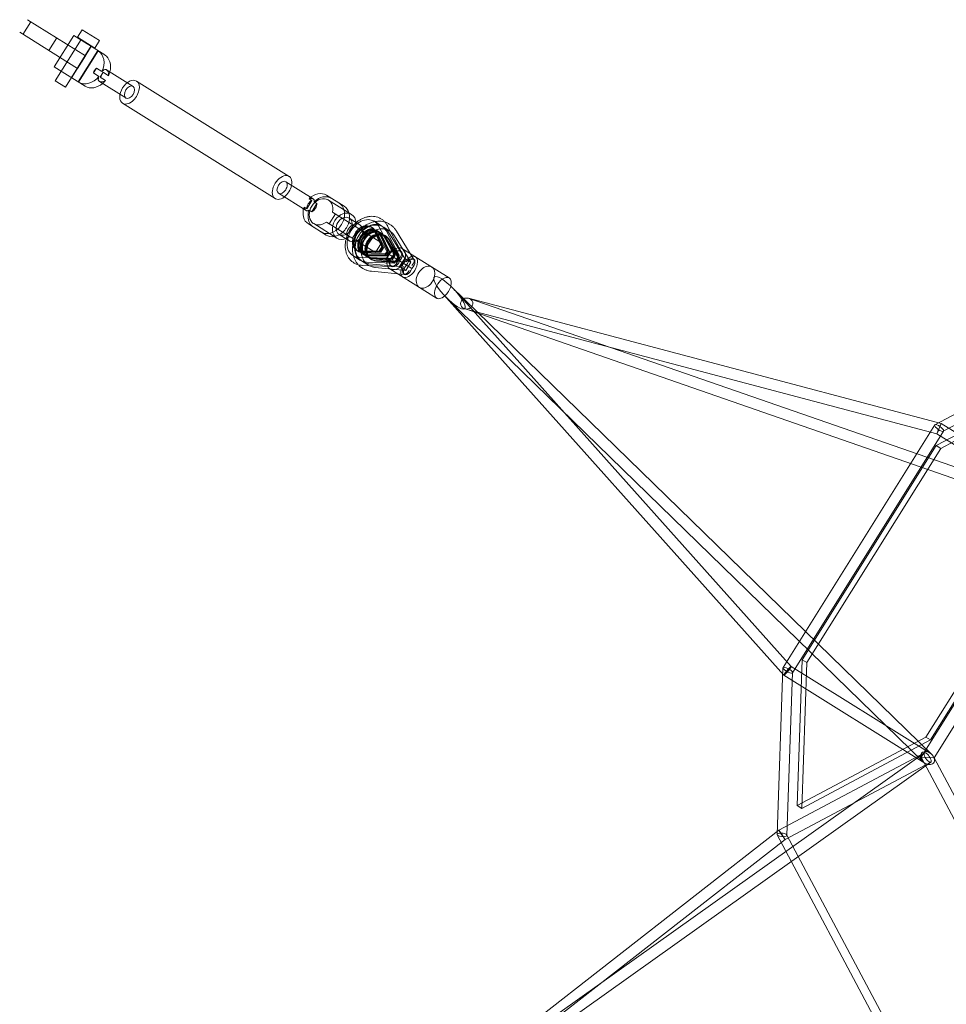
# Model space of a CAD drawing. Units: millimetres. Extents: x -2457 to 14508, y -8083 to 7006.
# Drawn here: x 5046 to 6603, y -792 to 863 of the extents above; entities that cross this region are included whole.
import ezdxf

# ---------------------------------------------------------------- set-up
doc = ezdxf.new("R2010")
doc.units = ezdxf.units.MM
doc.header["$LTSCALE"] = 20
doc.layers.add('2d', color=230, linetype='Continuous')

msp = doc.modelspace()

# ---------------------------------------------------------------- linework, layer by layer
at = {"layer": '2d', "lineweight": 0}
for p, q in [((5156.1, 802), (5058.9, 862.7)), ((5064.5, 859.2), (5051.2, 838)), ((5143.1, 833.1), (5150.9, 845.5)), ((5179.7, 827.5), (5150.9, 845.5)), ((5045.7, 841.5), (5142.8, 780.8)), ((5094.8, 810.8), (5108.1, 832)), ((5103.8, 783.4), (5136.6, 835.9)), ((5149, 829.4), (5105.5, 759.8)), ((5188.5, 803.5), (5136.6, 835.9)), ((5171.9, 815.1), (5143.1, 833.1)), ((5171.9, 815.1), (5179.7, 827.5)), ((5166, 818.7), (5122.6, 749.2)), ((5165.8, 817.7), (5133, 765.1)), ((5142.8, 780.8), (5156.1, 802)), ((5144, 758.2), (5176.9, 810.8)), ((5144.5, 757.9), (5177.3, 810.5)), ((5155.6, 751), (5103.8, 783.4)), ((5174.6, 781.2), (5169.7, 773.2)), ((5183.9, 775.4), (5174.6, 781.2)), ((5236.4, 750.6), (5191.8, 778.5)), ((5169.7, 773.2), (5178.9, 767.4)), ((5180.7, 766.3), (5185.7, 774.3)), ((5189.9, 760.5), (5180.7, 766.3)), ((5185.7, 774.3), (5194.9, 768.5)), ((5105.5, 759.8), (5122.6, 749.2)), ((5224.2, 731.1), (5179.6, 759)), ((5242, 759.5), (5498.4, 599.3)), ((5218.6, 722.2), (5475.1, 561.9)), ((5492.8, 590.4), (5539, 561.5)), ((5480.6, 570.9), (5526.9, 542)), ((5590.9, 549.1), (5561.2, 567.7)), ((5528.1, 545), (5523.6, 547.8)), ((5536.8, 559), (5528.1, 545)), ((5532.3, 561.8), (5536.8, 559)), ((5536.5, 539.8), (5545.2, 553.8)), ((5545.2, 553.8), (5540.7, 556.6)), ((5603.4, 535.2), (5564.5, 559.5)), ((5532, 542.6), (5536.5, 539.8)), ((5566, 519.6), (5576.4, 536.1)), ((5653.9, 487.7), (5571.5, 539.2)), ((5531, 519.3), (5560.7, 500.7)), ((5578.7, 495.6), (5539.8, 519.9)), ((5643.5, 471.2), (5561.2, 522.6)), ((5599.6, 529), (5617.3, 517.9)), ((5638.9, 512.7), (5636, 514.6)), ((5654.5, 515.8), (5641.8, 523.8)), ((5648.6, 516.2), (5670.6, 475.1)), ((5667.8, 507.5), (5657.6, 513.9)), ((5687.2, 472.2), (5663.5, 516.5)), ((5582.6, 501.8), (5600.3, 490.7)), ((5604.9, 495.3), (5615.2, 511.8)), ((5640.8, 509), (5654.2, 481.1)), ((5642.6, 507.9), (5656.1, 480)), ((5657.2, 479.2), (5643.8, 507.2)), ((5665.1, 469.1), (5645, 506.7)), ((5645.8, 508.4), (5648.8, 506.6)), ((5664, 475), (5650.6, 502.9)), ((5654.2, 503.2), (5651.8, 504.6)), ((5665.2, 474.3), (5651.8, 502.2)), ((5667, 473.1), (5653.6, 501)), ((5657.6, 498.6), (5674.3, 468.6)), ((5659, 497.7), (5675.7, 467.7)), ((5659.7, 499.7), (5662.1, 498.2)), ((5676.7, 467.1), (5659.9, 497.1)), ((5661.4, 508.2), (5683.4, 467.1)), ((5665.7, 505.6), (5692.8, 461.3)), ((5675.9, 499.2), (5703, 454.9)), ((5708.2, 459.5), (5679, 507.2)), ((5643.5, 471.2), (5653.9, 487.7)), ((5654.2, 481.1), (5649.6, 473.6)), ((5656.1, 480), (5651.4, 472.5)), ((5657.2, 479.2), (5654.2, 481.1)), ((5685.5, 456.4), (5661.1, 496.3)), ((5682.1, 463.7), (5665.4, 493.7)), ((5683.1, 463.1), (5666.3, 493.1)), ((5684.5, 462.2), (5667.8, 492.2)), ((5618.5, 458.2), (5605.7, 466.1)), ((5614.5, 473.5), (5611.5, 475.4)), ((5649.6, 473.6), (5618.6, 473.5)), ((5651.4, 472.5), (5620.4, 472.3)), ((5621.3, 469.3), (5624.3, 467.4)), ((5621.6, 471.6), (5652.6, 471.8)), ((5665.1, 469.1), (5622.5, 470.7)), ((5629.7, 464), (5627.4, 465.5)), ((5659.4, 467.5), (5628.4, 467.3)), ((5629.6, 466.6), (5660.5, 466.8)), ((5631.4, 465.5), (5662.4, 465.6)), ((5652.6, 471.8), (5649.6, 473.6)), ((5652.6, 471.8), (5657.2, 479.2)), ((5659.4, 467.5), (5664, 475)), ((5659.4, 467.5), (5662.4, 465.6)), ((5660.5, 466.8), (5665.2, 474.3)), ((5670.6, 475.1), (5662.1, 461.6)), ((5662.4, 465.6), (5667, 473.1)), ((5664, 475), (5667, 473.1)), ((5684, 457.3), (5665.1, 469.1)), ((5674.3, 468.6), (5669.6, 461.1)), ((5683.4, 467.1), (5670.6, 475.1)), ((5675.7, 467.7), (5671.1, 460.2)), ((5672, 459.6), (5676.7, 467.1)), ((5676.7, 467.1), (5674.3, 468.6)), ((5683.4, 467.1), (5674.9, 453.6)), ((5682.1, 463.7), (5677.5, 456.2)), ((5682.1, 463.7), (5684.5, 462.2)), ((5686.5, 473.5), (5685.6, 474)), ((5689.1, 477.7), (5767.6, 428.6)), ((5662.1, 461.6), (5615.5, 463.3)), ((5631.8, 449.8), (5621.6, 456.2)), ((5672, 447.9), (5621.8, 449.7)), ((5674.9, 453.6), (5628.3, 455.3)), ((5684.3, 447.7), (5632.6, 452.6)), ((5635.2, 460.6), (5637.6, 459.1)), ((5669.6, 461.1), (5635.3, 463)), ((5671.1, 460.2), (5636.8, 462.1)), ((5637.7, 461.5), (5672, 459.6)), ((5685.5, 456.4), (5638.9, 460.8)), ((5643.2, 458.1), (5677.5, 456.2)), ((5644.1, 457.5), (5678.4, 455.6)), ((5645.6, 456.6), (5679.8, 454.7)), ((5674.9, 453.6), (5662.1, 461.6)), ((5672, 459.6), (5669.6, 461.1)), ((5670.6, 448), (5669.7, 448.6)), ((5677.5, 456.2), (5679.8, 454.7)), ((5678.4, 455.6), (5683.1, 463.1)), ((5679.8, 454.7), (5684.5, 462.2)), ((5692.8, 461.3), (5684.3, 447.7)), ((5694.5, 441.3), (5684.3, 447.7)), ((5704.7, 444.4), (5685.5, 456.4)), ((5703, 454.9), (5692.8, 461.3)), ((5703, 454.9), (5694.5, 441.3)), ((5708.2, 459.9), (5707.2, 460.5)), ((5692.6, 434.6), (5637, 439.9)), ((5694.5, 441.3), (5642.9, 446.2)), ((5667.9, 443.8), (5746.4, 394.7)), ((5692.3, 434.4), (5691.3, 435.1)), ((5771.2, 413.8), (6578.7, -372.4)), ((6330.2, -238.9), (5757.9, 400.8)), ((6342.6, -224.3), (5778, 406.7)), ((5764.7, 393.6), (6564, -384.5)), ((6594.4, 184.2), (5800.2, 394.4)), ((5801, 394.2), (6829.3, 37.4)), ((5793.1, 377), (6822.3, 19.8)), ((6587.1, 166.7), (5793.9, 376.7)), ((6831.4, 313.5), (6583.9, 181.9)), ((6840, 299.5), (6598.1, 170.9)), ((6586.1, 146.8), (6863, 294.1)), ((6862.7, 285), (6593.7, 142)), ((6829.6, 37.2), (6594.4, 184.2)), ((6583.6, 181.6), (6328.7, -226.2)), ((6598.5, 171.2), (6344.6, -235.1)), ((6822, 20), (6587.1, 166.7)), ((6361.1, -213.2), (6586.1, 146.8)), ((6593.7, 142), (6368.7, -218)), ((6593.7, 142), (6586.1, 146.8)), ((6560.7, -377.1), (6820.9, 39.2)), ((6793.9, 16.9), (6568.9, -343.1)), ((6582.6, -377.9), (6831.2, 19.8)), ((6576.6, -347.9), (6801.6, 12.1)), ((6352.5, -458.2), (6361.1, -213.2)), ((6368.7, -218), (6361.1, -213.2)), ((6328.6, -226.7), (6318.8, -506.8)), ((6575.7, -370), (6342.6, -224.3)), ((6368.7, -218), (6360.2, -463)), ((6567.1, -386.9), (6330.2, -238.9)), ((6344.7, -234.6), (6335.2, -508.4)), ((6568.9, -343.1), (6352.5, -458.2)), ((6576.6, -347.9), (6568.9, -343.1)), ((6360.2, -463), (6576.6, -347.9)), ((5670.4, -1007.3), (6566.3, -369.7)), ((6566.5, -369.6), (6321.7, -499.7)), ((6582.6, -377.9), (6560.7, -377.1)), ((6791.2, -810.6), (6560.7, -377.1)), ((6802.8, -792), (6582.6, -377.9)), ((5680.6, -1023.3), (6577, -385.4)), ((6576.9, -385.4), (6332.2, -515.5)), ((6360.2, -463), (6352.5, -458.2)), ((6321.7, -499.7), (5670.1, -1007.6)), ((6318.9, -507.5), (6547.9, -938.2)), ((6335, -507.8), (6556.7, -924.7)), ((6332.2, -515.5), (5680.9, -1023.1))]:
    msp.add_line(p, q, dxfattribs=at)
for centre, major_axis, ratio, start_param, end_param in [((5161, 784.1), (-16.4, -26.3), 0.785331, 1.722683, 3.141593), ((5172, 777.3), (-16.4, -26.3), 0.785331, 1.950847, 3.141593), ((5177.7, 773.7), (-6.09, -9.75), 0.619077, 4.292278, 5.1325), ((5161, 784.1), (-16.4, -26.3), 0.785331, 0, 1.418909), ((5177.7, 773.7), (-6.09, -9.75), 0.619077, 1.150685, 1.990908), ((5172, 777.3), (-16.4, -26.3), 0.785331, 1.722683, 1.950847), ((5230.3, 740.8), (-11.7, -18.7), 0.619077, 3.141593, 4.712389), ((5172, 777.3), (-16.4, -26.3), 0.785331, 0, 1.190745), ((5172, 777.3), (-16.4, -26.3), 0.785331, 1.190745, 1.418909), ((5230.3, 740.8), (-11.7, -18.7), 0.619077, 4.712389, 6.283185), ((5230.3, 740.8), (-11.7, -18.7), 0.619077, 0, 3.141593), ((5486.7, 580.6), (11.7, 18.7), 0.619077, 5.262436, 7.853982), ((5486.7, 580.6), (11.7, 18.7), 0.619077, 1.570796, 4.162342), ((5486.7, 580.6), (-6.09, -9.75), 0.619077, 3.141593, 6.283185), ((5486.7, 580.6), (11.7, 18.7), 0.619077, 4.162342, 5.262436), ((5486.7, 580.6), (-6.09, -9.75), 0.619077, 1.570796, 3.141593), ((5486.7, 580.6), (-6.09, -9.75), 0.619077, 0, 1.570796), ((5552.2, 539.7), (-12.4, -19.8), 0.785331, 2.004242, 7.425254), ((5546.1, 543.5), (-15.1, -24.2), 0.785331, 3.141593, 4.418296), ((5554.5, 538.2), (-15.1, -24.2), 0.785331, 3.141593, 4.418296), ((5546.1, 543.5), (-15.1, -24.2), 0.785331, 5.006482, 6.283185), ((5536.7, 549.4), (6.09, 9.75), 0.619077, 0.769327, 2.372265), ((5536.7, 549.4), (6.09, 9.75), 0.619077, 3.91092, 5.513858), ((5567.4, 530.2), (15.1, 24.2), 0.785331, 5.063413, 6.283185), ((5575.8, 524.9), (15.1, 24.2), 0.785331, 5.063413, 6.283185), ((5554.5, 538.2), (-15.1, -24.2), 0.785331, 5.006482, 6.283185), ((5591.1, 515.4), (-12.4, -19.8), 0.785331, 3.141593, 6.283185), ((5591.1, 515.4), (-12.4, -19.8), 0.785331, 2.294426, 3.141593), ((5567.4, 530.2), (15.1, 24.2), 0.785331, 4.365099, 5.063413), ((5575.8, 524.9), (15.1, 24.2), 0.785331, 4.365099, 5.063413), ((5623.7, 495), (18, 28.8), 0.728386, 1.278418, 1.860104), ((5626.7, 493.1), (-12.2, -19.6), 0.728386, 2.709946, 6.714832), ((5636.5, 487), (18, 28.8), 0.728386, 5.875217, 9.832746), ((5623.7, 495), (18, 28.8), 0.728386, 5.875217, 7.561604), ((5639.6, 485.1), (18, 28.8), 0.836298, 5.875217, 9.832746), ((5591.1, 515.4), (-12.4, -19.8), 0.785331, 2.004242, 2.294426), ((5623.7, 495), (12.2, 19.6), 0.728386, 5.851538, 7.415532), ((5625.6, 493.8), (12.2, 19.6), 0.728386, 0.063714, 1.132347), ((5649.8, 478.7), (18, 28.8), 0.836298, 5.875217, 9.832746), ((5625.6, 493.8), (12.2, 19.6), 0.728386, 5.851538, 6.3469), ((5654.3, 511.6), (-9.29, -4.88), 0.630513, 3.138031, 3.146213), ((5567.4, 530.2), (15.1, 24.2), 0.785331, 3.141593, 4.365099), ((5575.8, 524.9), (15.1, 24.2), 0.785331, 3.141593, 4.365099), ((5591.1, 515.4), (-12.4, -19.8), 0.785331, 0.847166, 1.142068), ((5623.7, 495), (18, 28.8), 0.728386, 1.860104, 3.549561), ((5623.7, 495), (12.2, 19.6), 0.728386, 1.132347, 2.004467), ((5625.6, 493.8), (12.2, 19.6), 0.728386, 1.132347, 2.004467), ((5633.5, 488.8), (12.2, 19.6), 0.728386, 5.851538, 9.856425), ((5633.5, 488.8), (-12.2, -19.6), 0.728386, 2.709946, 6.714832), ((5634.7, 488.1), (-12.2, -19.6), 0.728386, 2.709946, 6.714832), ((5636.5, 487), (-12.2, -19.6), 0.728386, 2.709946, 6.714832), ((5639.6, 485.1), (12.2, 19.6), 0.836298, 5.851538, 9.856425), ((5641, 484.2), (12.2, 19.6), 0.836298, 5.851538, 9.856425), ((5642, 483.6), (-12.2, -19.6), 0.836298, 2.709946, 6.714832), ((5647.4, 480.2), (12.2, 19.6), 0.836298, 5.851538, 9.856425), ((5647.4, 480.2), (-12.2, -19.6), 0.836298, 2.709946, 6.714832), ((5648.4, 479.6), (-12.2, -19.6), 0.836298, 2.709946, 6.714832), ((5649.8, 478.7), (-12.2, -19.6), 0.836298, 2.709946, 6.714832), ((5654.3, 511.6), (-9.29, -4.88), 0.630513, 6.276613, 6.287806), ((5670.1, 501.7), (-9, -5.42), 0.50454, 3.138969, 3.145023), ((5591.1, 515.4), (-12.4, -19.8), 0.785331, 0, 0.847166), ((5623.7, 495), (12.2, 19.6), 0.728386, 2.004467, 3.57324), ((5625.6, 493.8), (12.2, 19.6), 0.728386, 2.004467, 3.077878), ((5670.1, 501.7), (-9, -5.42), 0.50454, 6.278232, 6.286616), ((5678.5, 460.7), (10.6, 17), 0.685167, 0, 3.141593), ((5625.6, 493.8), (12.2, 19.6), 0.728386, 3.077878, 3.57324), ((5622.2, 460.2), (-0.3, -10.5), 0.630513, 3.136972, 3.148165), ((5676.1, 456.9), (-5.56, -8.9), 0.685167, 4.269478, 8.296893), ((5678.5, 460.7), (10.6, 17), 0.685167, 3.141593, 6.283185), ((5678.7, 465.9), (-7.82, -7.31), 0.659471, 1.744842, 4.886434), ((5680.9, 464.6), (-5.56, -8.9), 0.685167, 1.127885, 5.1553), ((5622.2, 460.2), (-0.3, -10.5), 0.630513, 6.278565, 6.286747), ((5637.9, 450.4), (-0.9, -10.5), 0.50454, 3.138162, 3.146546), ((5673.9, 458.3), (-3.1, -10.2), 0.659471, 4.538344, 7.679936), ((5695.4, 444.9), (-3.4, -10.1), 0.527386, 4.588536, 7.730129), ((5697.9, 443.3), (-5.56, -8.9), 0.548275, 4.269478, 8.296893), ((5700.1, 452.5), (-7.61, -7.53), 0.527386, 1.694649, 4.836242), ((5702.7, 451), (-5.56, -8.9), 0.548275, 1.127885, 5.1553), ((5727.9, 429.9), (10.6, 17), 0.685167, 0, 4.941518), ((5637.9, 450.4), (-0.9, -10.5), 0.50454, 6.279755, 6.285809), ((5727.9, 429.9), (10.6, 17), 0.685167, 5.16832, 6.283185), ((5768, 403.7), (25.5, -26.6), 0.255027, 1.593333, 4.581381), ((5727.9, 429.9), (10.6, 17), 0.685167, 4.941518, 5.16832), ((5757, 411.7), (10.6, 17), 0.548275, 0, 0.932136), ((5757, 411.7), (10.6, 17), 0.548275, 1.683785, 4.207538), ((5757, 411.7), (10.6, 17), 0.548275, 0.932136, 1.683785), ((5757, 411.7), (10.6, 17), 0.548275, 4.207538, 5.21379), ((5757, 411.7), (10.6, 17), 0.548275, 5.21379, 6.283185), ((5768, 403.7), (25.5, -26.6), 0.255027, 4.581381, 4.734926), ((5768, 403.7), (25.5, -26.6), 0.255027, 4.734926, 7.722974), ((5768, 403.7), (25.5, -26.6), 0.255027, 1.439789, 1.593333), ((5797, 385.6), (10.3, 1.2), 0.891269, 1.969799, 4.080061), ((5797, 385.6), (10.3, 1.2), 0.891269, 1.153764, 1.969799), ((5797, 385.6), (10.3, 1.2), 0.891269, 4.248483, 7.436949), ((5797, 385.6), (10.3, 1.2), 0.891269, 4.080061, 4.248483), ((6591, 176.4), (-7.43, 5.26), 0.296014, 3.333594, 6.13535), ((6590.8, 175.5), (3.64, 8.72), 0.020368, 0.04967, 3.191263), ((6590.8, 175.5), (3.64, 8.72), 0.020368, 3.191263, 6.332855), ((6591, 176.4), (-7.43, 5.26), 0.296014, 6.13535, 6.475186), ((6591, 176.4), (-7.43, 5.26), 0.296014, 0.192001, 2.993757), ((6591, 176.4), (-7.43, 5.26), 0.296014, 2.993757, 3.333594), ((6336.7, -230.7), (-7.99, 4.38), 0.296014, 6.177515, 9.232777), ((6336.7, -230.7), (-7.99, 4.38), 0.296014, 6.091184, 6.177515), ((6336.7, -230.7), (-7.99, 4.38), 0.296014, 5.510018, 6.091184), ((6336.4, -231.6), (6.18, 7.31), 0.098972, 6.11585, 9.257442), ((6336.7, -230.7), (-7.99, 4.38), 0.296014, 2.949591, 5.510018), ((6336.4, -231.6), (6.18, 7.31), 0.098972, 4.535211, 5.875061), ((6336.4, -231.6), (6.18, 7.31), 0.098972, 5.875061, 6.11585), ((6336.4, -231.6), (6.18, 7.31), 0.098972, 2.974257, 4.535211), ((6571.4, -378.5), (-10.4, 8), 0.716464, 4.6679, 7.809493), ((6571.7, -377.5), (5.29, -7.86), 0.348029, 3.13327, 6.274863), ((6571.4, -378.5), (-10.4, 8), 0.716464, 1.526308, 4.6679), ((6571.7, -377.5), (5.29, -7.86), 0.348029, 6.274863, 9.416456), ((6327, -507.6), (-8.2, 0.89), 0.361177, 5.844637, 6.925323), ((6327, -507.6), (-8.2, 0.89), 0.361177, 4.801737, 5.844637), ((6327, -507.6), (-8.2, 0.89), 0.361177, 0.642138, 3.78373), ((6327, -507.6), (5.27, -7.88), 0.029065, 0.02505, 3.166642), ((6327, -507.6), (5.27, -7.88), 0.029065, 3.166642, 3.616912), ((6327, -507.6), (5.27, -7.88), 0.029065, 3.616912, 6.308235), ((6327, -507.6), (-8.2, 0.89), 0.361177, 3.78373, 4.801737)]:
    msp.add_ellipse(centre, major_axis=major_axis, ratio=ratio, start_param=start_param, end_param=end_param, dxfattribs=at)
for centre, major_axis, ratio in [((5230.3, 740.8), (-6.09, -9.75), 0.619077), ((5591.1, 515.4), (-8.5, -13.6), 0.785331), ((5608.8, 504.3), (-8.5, -13.6), 0.785331), ((5700.3, 447.1), (10.6, 17), 0.548275)]:
    msp.add_ellipse(centre, major_axis=major_axis, ratio=ratio, dxfattribs=at)
for points, knots in [([(5191.8, 778.5), (5191.4, 778.7), (5191, 778.9), (5190.1, 779.1), (5189.7, 779.1), (5188.8, 779), (5188.3, 778.8), (5187.4, 778.4), (5186.9, 778.1), (5186, 777.5), (5185.6, 777.1), (5184.7, 776.3), (5184.3, 775.8), (5183.9, 775.4)], [35.020807, 35.020807, 35.020807, 35.020807, 37.210408, 37.210408, 39.400009, 39.400009, 41.58961, 41.58961, 43.779211, 43.779211, 45.967211, 45.967211, 47.874906, 47.874906, 47.874906, 47.874906]), ([(5194.9, 768.5), (5195, 769.1), (5195.1, 769.8), (5195.1, 771.1), (5195.1, 771.8), (5194.9, 773.1), (5194.8, 773.8), (5194.4, 775), (5194.1, 775.6), (5193.6, 776.7), (5193.2, 777.1), (5192.5, 777.9), (5192.2, 778.2), (5191.8, 778.5)], [22.166709, 22.166709, 22.166709, 22.166709, 24.074404, 24.074404, 26.262404, 26.262404, 28.452005, 28.452005, 30.641606, 30.641606, 32.831207, 32.831207, 35.020807, 35.020807, 35.020807, 35.020807]), ([(5178.9, 767.4), (5178.7, 766.8), (5178.5, 766.3), (5178.1, 765.1), (5178, 764.6), (5177.8, 763.5), (5177.7, 763), (5177.7, 761.9), (5177.8, 761.5), (5178.1, 760.6), (5178.3, 760.2), (5178.9, 759.5), (5179.2, 759.2), (5179.6, 759)], [-12.854098, -12.854098, -12.854098, -12.854098, -10.946403, -10.946403, -8.758403, -8.758403, -6.568803, -6.568803, -4.379202, -4.379202, -2.189601, -2.189601, 0, 0, 0, 0]), ([(5179.6, 759), (5180, 758.7), (5180.4, 758.5), (5181.4, 758.2), (5182, 758.2), (5183.2, 758.1), (5183.8, 758.1), (5185.1, 758.3), (5185.8, 758.5), (5187, 758.9), (5187.7, 759.2), (5188.9, 759.8), (5189.4, 760.1), (5189.9, 760.5)], [0, 0, 0, 0, 2.189601, 2.189601, 4.379202, 4.379202, 6.568803, 6.568803, 8.758403, 8.758403, 10.946403, 10.946403, 12.854098, 12.854098, 12.854098, 12.854098]), ([(5523.6, 547.8), (5523.7, 547.2), (5523.8, 546.6), (5524.2, 545.4), (5524.5, 544.8), (5525, 543.8), (5525.4, 543.3), (5526.1, 542.5), (5526.5, 542.2), (5526.9, 542), (5527.2, 541.7), (5527.6, 541.5), (5528.5, 541.4), (5528.9, 541.3), (5529.8, 541.5), (5530.3, 541.6), (5531.2, 542), (5531.6, 542.3), (5532, 542.6)], [-8.589761, -8.589761, -8.589761, -8.589761, -6.58355, -6.58355, -4.389034, -4.389034, -2.194517, -2.194517, 0, 0, 0, 2.194517, 2.194517, 4.389034, 4.389034, 6.58355, 6.58355, 8.589761, 8.589761, 8.589761, 8.589761]), ([(5540.7, 556.6), (5540.8, 557.1), (5540.9, 557.6), (5540.8, 558.5), (5540.8, 559), (5540.5, 559.8), (5540.3, 560.2), (5539.8, 560.9), (5539.4, 561.2), (5538.7, 561.7), (5538.2, 561.9), (5537.2, 562.2), (5536.6, 562.3), (5535.4, 562.4), (5534.8, 562.3), (5533.5, 562.1), (5532.9, 562), (5532.3, 561.8)], [26.504062, 26.504062, 26.504062, 26.504062, 28.510272, 28.510272, 30.704789, 30.704789, 32.899305, 32.899305, 35.093822, 35.093822, 37.288339, 37.288339, 39.482856, 39.482856, 41.677373, 41.677373, 43.683583, 43.683583, 43.683583, 43.683583]), ([(5606.8, 517.1), (5607.2, 517.6), (5607.7, 518.1), (5609.5, 520), (5611, 521.3), (5614, 523.8), (5615.5, 524.9), (5618.8, 526.9), (5620.4, 527.8), (5623.8, 529.4), (5625.5, 530.1), (5628.9, 531.1), (5630.7, 531.5), (5634.1, 532.1), (5635.9, 532.2), (5639.3, 532.2), (5641, 532.1), (5644.3, 531.6), (5645.8, 531.2), (5648.9, 530.1), (5650.4, 529.5), (5653.2, 527.9), (5654.5, 527), (5657, 525.1), (5658.1, 524), (5660.3, 521.6), (5661.2, 520.3), (5662.6, 518.2), (5663.1, 517.4), (5663.6, 516.5)], [9.873742, 9.873742, 9.873742, 9.873742, 11.925319, 11.925319, 17.888121, 17.888121, 23.856627, 23.856627, 29.826315, 29.826315, 35.783628, 35.783628, 41.704789, 41.704789, 47.559632, 47.559632, 53.321831, 53.321831, 58.981186, 58.981186, 64.549963, 64.549963, 70.059988, 70.059988, 75.554224, 75.554224, 81.077615, 81.077615, 84.365836, 84.365836, 84.365836, 84.365836]), ([(5600.8, 509.3), (5601.9, 511), (5603, 512.6), (5605.1, 515.2), (5605.9, 516.2), (5606.8, 517.1)], [0, 0, 0, 0, 5.966801, 5.966801, 9.873742, 9.873742, 9.873742, 9.873742]), ([(5612.4, 502.1), (5613.5, 503.7), (5614.6, 505.4), (5617.1, 508.5), (5618.4, 509.9), (5621.3, 512.7), (5622.8, 514), (5625.9, 516.3), (5627.5, 517.4), (5630.8, 519.3), (5632.6, 520.2), (5636.1, 521.6), (5637.9, 522.2), (5641.5, 523.2), (5643.3, 523.5), (5647, 523.9), (5648.8, 524), (5652.4, 523.9), (5654.2, 523.7), (5657.1, 523.1), (5658.3, 522.8), (5659.5, 522.5)], [0, 0, 0, 0, 5.967678, 5.967678, 11.925995, 11.925995, 17.882241, 17.882241, 23.833074, 23.833074, 29.773008, 29.773008, 35.694024, 35.694024, 41.58623, 41.58623, 47.439818, 47.439818, 53.247985, 53.247985, 57.238499, 57.238499, 57.238499, 57.238499]), ([(5659.5, 522.5), (5660, 522.3), (5660.5, 522.2), (5662.7, 521.4), (5664.3, 520.7), (5667.3, 519.1), (5668.8, 518.1), (5671.6, 516), (5672.9, 514.9), (5675.3, 512.4), (5676.4, 511.1), (5678, 508.8), (5678.5, 508), (5679, 507.2)], [57.238499, 57.238499, 57.238499, 57.238499, 59.009792, 59.009792, 64.731696, 64.731696, 70.427062, 70.427062, 76.113889, 76.113889, 81.811532, 81.811532, 85.011465, 85.011465, 85.011465, 85.011465]), ([(5621.8, 449.7), (5620.2, 449.8), (5618.5, 450), (5615.3, 450.6), (5613.7, 451), (5610.7, 452.1), (5609.2, 452.8), (5607.6, 453.8), (5607.3, 453.9), (5606.3, 454.6), (5605.5, 455.1), (5603.5, 456.6), (5602.4, 457.7), (5600.2, 460.1), (5599.2, 461.3), (5597.4, 464), (5596.6, 465.5), (5595.3, 468.5), (5594.7, 470.1), (5593.7, 473.4), (5593.4, 475.1), (5592.9, 478.6), (5592.8, 480.4), (5592.8, 484.1), (5592.9, 485.9), (5593.3, 489.7), (5593.7, 491.6), (5594.6, 495.4), (5595.2, 497.2), (5596, 499.6), (5596.2, 500.1), (5596.4, 500.6)], [0.031901, 0.031901, 0.031901, 0.031901, 5.704051, 5.704051, 11.348823, 11.348823, 16.906802, 16.906802, 17.978562, 17.978562, 21.196446, 21.196446, 26.69763, 26.69763, 32.217254, 32.217254, 37.802242, 37.802242, 43.478939, 43.478939, 49.255057, 49.255057, 55.118679, 55.118679, 61.044268, 61.044268, 67.003267, 67.003267, 72.9732, 72.9732, 74.628495, 74.628495, 74.628495, 74.628495]), ([(5596.4, 500.6), (5597, 501.9), (5597.5, 503.2), (5599, 506.1), (5599.9, 507.7), (5600.8, 509.3)], [74.628495, 74.628495, 74.628495, 74.628495, 78.94135, 78.94135, 84.400381, 84.400381, 84.400381, 84.400381]), ([(5614.7, 450.8), (5614.1, 451.4), (5613.5, 452.1), (5611.9, 454.2), (5610.9, 455.6), (5609.2, 458.7), (5608.4, 460.3), (5607.1, 463.7), (5606.5, 465.4), (5605.7, 469), (5605.4, 470.8), (5605, 474.5), (5605, 476.4), (5605.1, 480.2), (5605.3, 482.2), (5605.9, 486), (5606.3, 487.9), (5607.4, 491.7), (5608.1, 493.5), (5609.7, 497.2), (5610.6, 498.9), (5611.8, 501.1), (5612.1, 501.6), (5612.4, 502.1)], [27.790946, 27.790946, 27.790946, 27.790946, 30.659859, 30.659859, 36.375177, 36.375177, 42.127706, 42.127706, 47.92516, 47.92516, 53.768186, 53.768186, 59.651391, 59.651391, 65.565749, 65.565749, 71.501409, 71.501409, 77.449871, 77.449871, 83.405012, 83.405012, 85.031478, 85.031478, 85.031478, 85.031478]), ([(5618.6, 498.2), (5617.9, 497), (5617.2, 495.7), (5616.1, 493.2), (5615.6, 491.9), (5614.7, 489.4), (5614.4, 488.1), (5614, 485.6), (5613.8, 484.4), (5613.7, 482.1), (5613.8, 481.1), (5614, 479), (5614.2, 478.1), (5614.7, 476.4), (5615, 475.7), (5615.8, 474.3), (5616.2, 473.8), (5617, 472.8), (5617.5, 472.3), (5618.7, 471.6), (5619.4, 471.3), (5620.8, 470.9), (5621.6, 470.8), (5622.4, 470.7)], [0, 0, 0, 0, 4.21139, 4.21139, 8.407861, 8.407861, 12.592989, 12.592989, 16.758956, 16.758956, 20.907602, 20.907602, 25.060404, 25.060404, 29.276643, 29.276643, 33.686956, 33.686956, 38.553471, 38.553471, 44.2121, 44.2121, 49.032574, 49.032574, 49.032574, 49.032574]), ([(5645, 506.8), (5644.6, 507.5), (5644.2, 508.1), (5643.3, 509.1), (5642.8, 509.6), (5642.2, 510), (5642.1, 510), (5641.8, 510.2), (5641.6, 510.3), (5640.6, 510.8), (5639.8, 511), (5638, 511.3), (5637, 511.3), (5635, 511), (5634, 510.8), (5632, 510.1), (5631, 509.6), (5629, 508.6), (5627.9, 507.9), (5625.9, 506.5), (5624.9, 505.6), (5623, 503.8), (5622.1, 502.8), (5620.3, 500.6), (5619.4, 499.4), (5618.6, 498.2)], [0, 0, 0, 0, 4.561816, 4.561816, 9.384807, 9.384807, 10.067757, 10.067757, 12.117074, 12.117074, 18.105702, 18.105702, 23.385777, 23.385777, 27.892663, 27.892663, 32.123292, 32.123292, 36.277991, 36.277991, 40.426096, 40.426096, 44.590806, 44.590806, 49.027151, 49.027151, 49.027151, 49.027151]), ([(5661, 496.4), (5660.5, 497.3), (5659.9, 498.1), (5658.4, 499.7), (5657.6, 500.4), (5655.7, 501.5), (5654.8, 501.9), (5652.7, 502.6), (5651.6, 502.8), (5649.4, 503), (5648.2, 502.9), (5645.8, 502.6), (5644.7, 502.3), (5642.3, 501.5), (5641.2, 501), (5638.9, 499.8), (5637.8, 499), (5635.7, 497.4), (5634.7, 496.5), (5632.8, 494.5), (5631.9, 493.4), (5630.8, 491.9), (5630.5, 491.4), (5630.2, 490.9)], [0, 0, 0, 0, 4.560711, 4.560711, 9.663672, 9.663672, 14.565259, 14.565259, 19.475646, 19.475646, 24.154026, 24.154026, 28.589513, 28.589513, 32.873712, 32.873712, 37.081317, 37.081317, 41.255302, 41.255302, 45.417151, 45.417151, 47.06358, 47.06358, 47.06358, 47.06358]), ([(5630.2, 490.9), (5629.5, 489.8), (5628.8, 488.5), (5627.7, 486), (5627.3, 484.7), (5626.5, 482.1), (5626.3, 480.8), (5626, 478.2), (5626, 477), (5626.1, 474.5), (5626.2, 473.4), (5626.7, 471.1), (5627.1, 470.1), (5627.9, 468.1), (5628.4, 467.2), (5629.6, 465.5), (5630.3, 464.8), (5631.8, 463.4), (5632.6, 462.8), (5634.4, 461.9), (5635.5, 461.5), (5637.3, 461), (5638, 460.9), (5638.8, 460.8)], [0, 0, 0, 0, 4.171387, 4.171387, 8.329727, 8.329727, 12.489649, 12.489649, 16.656782, 16.656782, 20.846036, 20.846036, 25.087719, 25.087719, 29.433989, 29.433989, 33.958804, 33.958804, 38.724106, 38.724106, 43.664519, 43.664519, 47.067425, 47.067425, 47.067425, 47.067425]), ([(5637, 439.9), (5635.3, 440.1), (5633.5, 440.3), (5630.1, 441.2), (5628.4, 441.7), (5625.2, 443), (5623.6, 443.8), (5622, 444.8), (5621.8, 444.9), (5621.2, 445.3), (5620.7, 445.6), (5619, 446.8), (5617.7, 447.8), (5615.9, 449.5), (5615.3, 450.1), (5614.7, 450.8)], [0.017687, 0.017687, 0.017687, 0.017687, 5.778449, 5.778449, 11.52607, 11.52607, 17.237503, 17.237503, 17.831097, 17.831097, 19.612263, 19.612263, 24.966195, 24.966195, 27.790946, 27.790946, 27.790946, 27.790946])]:
    msp.add_open_spline(points, degree=3, knots=knots, dxfattribs=at)
for points in [[(5663.6, 516.5), (5663.6, 516.5), (5663.6, 516.5), (5663.6, 516.5)], [(5679, 507.2), (5679, 507.2), (5679.1, 507.2), (5679.1, 507.2)], [(5621.9, 449.7), (5621.9, 449.7), (5621.9, 449.7), (5621.8, 449.7)], [(5637, 439.9), (5637, 439.9), (5637, 439.9), (5637, 439.9)]]:
    msp.add_open_spline(points, degree=3, dxfattribs=at)

doc.saveas('drawing.dxf')
